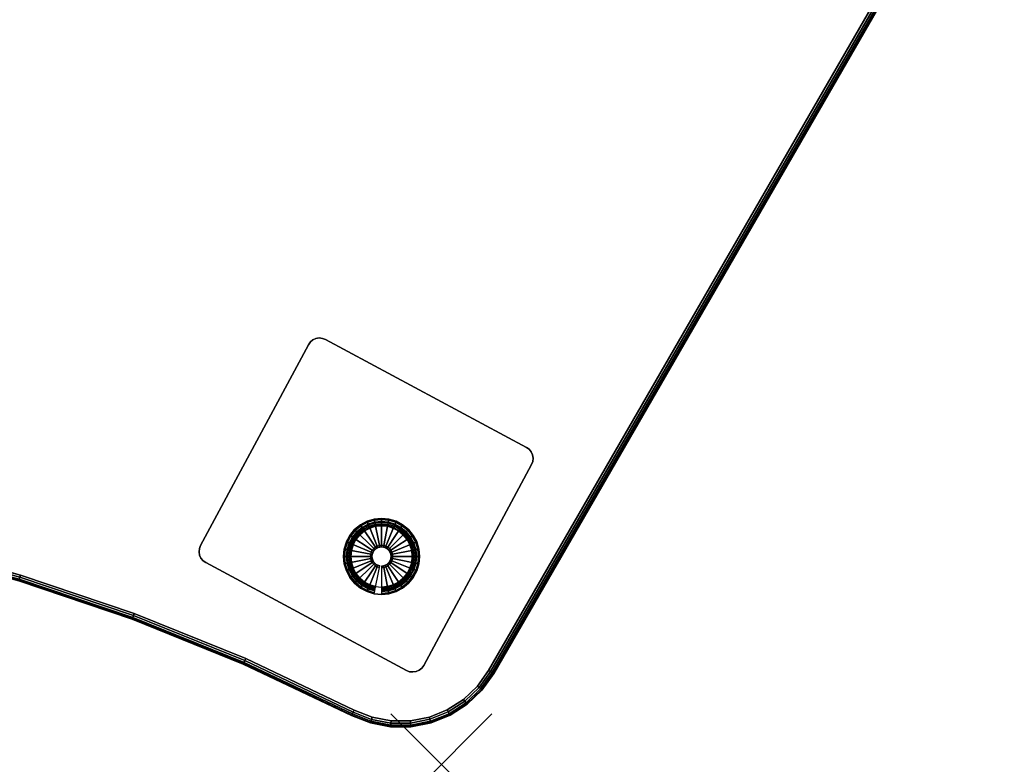
# Model space of a CAD drawing. Units: inches. Extents: x -0.2 to 64, y -20.8 to 8.6.
# Drawn here: x 43.7 to 63.1, y -20.8 to -6.1 of the extents above; entities that cross this region are included whole.
import ezdxf

# ---------------------------------------------------------------- set-up
doc = ezdxf.new("R2010")
doc.units = ezdxf.units.IN
doc.header["$MEASUREMENT"] = 0
doc.header["$PDMODE"] = 3
doc.header["$PDSIZE"] = 1
for name, color, linetype in [('A-FURN-3-NODE', 7, 'Continuous'), ('A-FURN-3-TABLE-LEG-GLIDE', 253, 'Continuous'), ('A-FURN-3-TABLE-LEG-MAIN', 253, 'Continuous'), ('A-FURN-3-TABLE-LEG-MAIN-SUPPORT', 253, 'Continuous'), ('A-FURN-3-TABLE-LEG-TRIM', 251, 'Continuous'), ('A-FURN-3-TABLE-SURFACE-BOTTOM', 255, 'Continuous'), ('A-FURN-3-TABLE-SURFACE-EDGE', 255, 'Continuous'), ('A-FURN-3-TABLE-SURFACE-TOP-TFL_HPL', 255, 'Continuous')]:
    doc.layers.add(name, color=color, linetype=linetype)

msp = doc.modelspace()

# ---------------------------------------------------------------- linework, layer by layer
at = {"layer": 'A-FURN-3-NODE'}
msp.add_point((52.019, -20.818), dxfattribs=at)
at = {"layer": 'A-FURN-3-TABLE-LEG-GLIDE'}
for points, invisible_edges in [([(50.308, -16.184), (50.422, -16.091), (51.255, -16.091), (51.369, -16.184)], 10), ([(50.422, -16.091), (50.552, -16.021), (51.126, -16.021), (51.255, -16.091)], 10), ([(50.552, -16.021), (50.692, -15.979), (50.985, -15.979), (51.126, -16.021)], 10), ([(50.692, -15.979), (50.839, -15.964), (50.839, -15.964), (50.985, -15.979)], 8), ([(50.146, -16.427), (50.215, -16.298), (51.462, -16.298), (51.532, -16.427)], 10), ([(50.215, -16.298), (50.308, -16.184), (51.369, -16.184), (51.462, -16.298)], 10), ([(50.103, -16.568), (50.146, -16.427), (51.532, -16.427), (51.574, -16.568)], 10), ([(50.089, -16.714), (50.103, -16.568), (51.574, -16.568), (51.589, -16.714)], 10), ([(50.103, -16.861), (50.089, -16.714), (51.589, -16.714), (51.574, -16.861)], 10), ([(50.146, -17.001), (50.103, -16.861), (51.574, -16.861), (51.532, -17.001)], 10), ([(50.215, -17.131), (50.146, -17.001), (51.532, -17.001), (51.462, -17.131)], 10), ([(50.308, -17.245), (50.215, -17.131), (51.462, -17.131), (51.369, -17.245)], 10), ([(50.422, -17.338), (50.308, -17.245), (51.369, -17.245), (51.255, -17.338)], 10), ([(50.552, -17.407), (50.422, -17.338), (51.255, -17.338), (51.126, -17.407)], 10), ([(50.692, -17.45), (50.552, -17.407), (51.126, -17.407), (50.985, -17.45)], 10), ([(50.839, -17.464), (50.692, -17.45), (50.985, -17.45), (50.839, -17.464)], 2)]:
    msp.add_3dface(points, dxfattribs=dict(at, invisible_edges=invisible_edges))
at = {"layer": 'A-FURN-3-TABLE-LEG-MAIN-SUPPORT'}
for points, invisible_edges in [([(49.433, -12.481, 13.007), (53.823, -14.838, 13.007), (53.83, -14.773, 13.007), (49.484, -12.439, 13.007)], 5), ([(53.83, -14.773, 12.872), (53.823, -14.838, 12.872), (49.433, -12.481, 12.872), (49.484, -12.439, 12.872)], 10), ([(49.484, -12.439, 13.007), (53.83, -14.773, 13.007), (53.819, -14.709, 13.007), (49.543, -12.412, 13.007)], 5), ([(53.819, -14.709, 12.872), (53.83, -14.773, 12.872), (49.484, -12.439, 12.872), (49.543, -12.412, 12.872)], 10), ([(49.543, -12.412, 13.007), (53.819, -14.709, 13.007), (53.792, -14.649, 13.007), (49.607, -12.402, 13.007)], 5), ([(53.792, -14.649, 12.872), (53.819, -14.709, 12.872), (49.543, -12.412, 12.872), (49.607, -12.402, 12.872)], 10), ([(49.607, -12.402, 13.007), (53.792, -14.649, 13.007), (53.751, -14.599, 13.007), (49.672, -12.409, 13.007)], 5), ([(53.751, -14.599, 12.872), (53.792, -14.649, 12.872), (49.607, -12.402, 12.872), (49.672, -12.409, 12.872)], 10), ([(49.672, -12.409, 13.007), (53.751, -14.599, 13.007), (53.698, -14.561, 13.007), (49.733, -12.432, 13.007)], 1), ([(53.698, -14.561, 12.872), (53.751, -14.599, 12.872), (49.672, -12.409, 12.872), (49.733, -12.432, 12.872)], 2), ([(49.395, -12.534, 13.007), (47.266, -16.498, 13.007), (51.671, -18.864, 13.007), (53.8, -14.899, 13.007)], 10), ([(51.671, -18.864, 12.872), (47.266, -16.498, 12.872), (49.395, -12.534, 12.872), (53.8, -14.899, 12.872)], 5), ([(49.395, -12.534, 13.007), (53.8, -14.899, 13.007), (53.823, -14.838, 13.007), (49.433, -12.481, 13.007)], 5), ([(53.823, -14.838, 12.872), (53.8, -14.899, 12.872), (49.395, -12.534, 12.872), (49.433, -12.481, 12.872)], 10), ([(51.671, -18.864, 13.007), (47.266, -16.498, 13.007), (47.243, -16.559, 13.007), (51.633, -18.917, 13.007)], 5), ([(47.243, -16.559, 12.872), (47.266, -16.498, 12.872), (51.671, -18.864, 12.872), (51.633, -18.917, 12.872)], 10), ([(51.633, -18.917, 13.007), (47.243, -16.559, 13.007), (47.236, -16.624, 13.007), (51.582, -18.958, 13.007)], 5), ([(47.236, -16.624, 12.872), (47.243, -16.559, 12.872), (51.633, -18.917, 12.872), (51.582, -18.958, 12.872)], 10), ([(51.582, -18.958, 13.007), (47.236, -16.624, 13.007), (47.247, -16.688, 13.007), (51.523, -18.985, 13.007)], 5), ([(47.247, -16.688, 12.872), (47.236, -16.624, 12.872), (51.582, -18.958, 12.872), (51.523, -18.985, 12.872)], 10), ([(51.523, -18.985, 13.007), (47.247, -16.688, 13.007), (47.274, -16.748, 13.007), (51.458, -18.995, 13.007)], 5), ([(47.274, -16.748, 12.872), (47.247, -16.688, 12.872), (51.523, -18.985, 12.872), (51.458, -18.995, 12.872)], 10), ([(51.458, -18.995, 13.007), (47.274, -16.748, 13.007), (47.315, -16.798, 13.007), (51.393, -18.989, 13.007)], 5), ([(47.315, -16.798, 12.872), (47.274, -16.748, 12.872), (51.458, -18.995, 12.872), (51.393, -18.989, 12.872)], 10), ([(51.393, -18.989, 13.007), (47.315, -16.798, 13.007), (47.368, -16.837, 13.007), (51.332, -18.966, 13.007)], 1), ([(47.368, -16.837, 12.872), (47.315, -16.798, 12.872), (51.393, -18.989, 12.872), (51.332, -18.966, 12.872)], 2)]:
    msp.add_3dface(points, dxfattribs=dict(at, invisible_edges=invisible_edges))
at = {"layer": 'A-FURN-3-TABLE-LEG-TRIM'}
for points, invisible_edges in [([(51.071, -16.154, 0.438), (50.957, -16.119, 0.438), (50.72, -16.119, 0.438), (50.607, -16.154, 0.438)], 10), ([(50.957, -16.119, 0.438), (50.839, -16.107, 0.438), (50.839, -16.107, 0.438), (50.72, -16.119, 0.438)], 8), ([(51.343, -16.377, 0.438), (51.268, -16.285, 0.438), (50.41, -16.285, 0.438), (50.334, -16.377, 0.438)], 10), ([(51.268, -16.285, 0.438), (51.176, -16.21, 0.438), (50.502, -16.21, 0.438), (50.41, -16.285, 0.438)], 10), ([(51.176, -16.21, 0.438), (51.071, -16.154, 0.438), (50.607, -16.154, 0.438), (50.502, -16.21, 0.438)], 10), ([(51.434, -16.596, 0.438), (51.399, -16.482, 0.438), (50.278, -16.482, 0.438), (50.244, -16.596, 0.438)], 10), ([(51.399, -16.482, 0.438), (51.343, -16.377, 0.438), (50.334, -16.377, 0.438), (50.278, -16.482, 0.438)], 10), ([(51.446, -16.714, 0.438), (51.434, -16.596, 0.438), (50.244, -16.596, 0.438), (50.232, -16.714, 0.438)], 10), ([(51.434, -16.833, 0.438), (51.446, -16.714, 0.438), (50.232, -16.714, 0.438), (50.244, -16.833, 0.438)], 10), ([(51.399, -16.946, 0.438), (51.434, -16.833, 0.438), (50.244, -16.833, 0.438), (50.278, -16.946, 0.438)], 10), ([(51.343, -17.051, 0.438), (51.399, -16.946, 0.438), (50.278, -16.946, 0.438), (50.334, -17.051, 0.438)], 10), ([(51.268, -17.143, 0.438), (51.343, -17.051, 0.438), (50.334, -17.051, 0.438), (50.41, -17.143, 0.438)], 10), ([(51.176, -17.219, 0.438), (51.268, -17.143, 0.438), (50.41, -17.143, 0.438), (50.502, -17.219, 0.438)], 10), ([(51.071, -17.275, 0.438), (51.176, -17.219, 0.438), (50.502, -17.219, 0.438), (50.607, -17.275, 0.438)], 10), ([(50.957, -17.309, 0.438), (51.071, -17.275, 0.438), (50.607, -17.275, 0.438), (50.72, -17.309, 0.438)], 10), ([(50.839, -17.321, 0.438), (50.957, -17.309, 0.438), (50.72, -17.309, 0.438), (50.839, -17.321, 0.438)], 2)]:
    msp.add_3dface(points, dxfattribs=dict(at, invisible_edges=invisible_edges))
at = {"layer": 'A-FURN-3-TABLE-SURFACE-BOTTOM'}
for points, invisible_edges in [([(47.501, 6.558, 13.007), (41.421, -16.458, 13.007), (39.1, -15.97, 13.007), (43.681, 7.388, 13.007)], 5), ([(51.262, 5.496, 13.007), (43.71, -17.082, 13.007), (41.421, -16.458, 13.007), (47.501, 6.558, 13.007)], 5), ([(54.952, 4.206, 13.007), (45.958, -17.84, 13.007), (43.71, -17.082, 13.007), (51.262, 5.496, 13.007)], 5), ([(58.556, 2.693, 13.007), (48.157, -18.729, 13.007), (45.958, -17.84, 13.007), (54.952, 4.206, 13.007)], 5), ([(62.06, 0.962, 13.007), (50.3, -19.748, 13.007), (48.157, -18.729, 13.007), (58.556, 2.693, 13.007)], 5), ([(62.394, 0.739, 13.007), (50.654, -19.888, 13.007), (50.3, -19.748, 13.007), (62.06, 0.962, 13.007)], 5), ([(62.677, 0.453, 13.007), (51.028, -19.959, 13.007), (50.654, -19.888, 13.007), (62.394, 0.739, 13.007)], 5), ([(62.897, 0.117, 13.007), (51.409, -19.959, 13.007), (51.028, -19.959, 13.007), (62.677, 0.453, 13.007)], 5), ([(63.046, -0.257, 13.007), (51.783, -19.886, 13.007), (51.409, -19.959, 13.007), (62.897, 0.117, 13.007)], 5), ([(63.118, -0.652, 13.007), (52.136, -19.744, 13.007), (51.783, -19.886, 13.007), (63.046, -0.257, 13.007)], 5), ([(63.109, -1.054, 13.007), (52.456, -19.538, 13.007), (52.136, -19.744, 13.007), (63.118, -0.652, 13.007)], 5), ([(63.02, -1.446, 13.007), (52.732, -19.275, 13.007), (52.456, -19.538, 13.007), (63.109, -1.054, 13.007)], 5), ([(62.855, -1.813, 13.007), (52.952, -18.965, 13.007), (52.732, -19.275, 13.007), (63.02, -1.446, 13.007)], 4)]:
    msp.add_3dface(points, dxfattribs=dict(at, invisible_edges=invisible_edges))
at = {"layer": 'A-FURN-3-TABLE-SURFACE-TOP-TFL_HPL'}
for points, invisible_edges in [([(39.1, -15.97, 13.757), (41.421, -16.458, 13.757), (47.501, 6.558, 13.757), (43.681, 7.388, 13.757)], 10), ([(41.421, -16.458, 13.757), (43.71, -17.082, 13.757), (51.262, 5.496, 13.757), (47.501, 6.558, 13.757)], 10), ([(43.71, -17.082, 13.757), (45.958, -17.84, 13.757), (54.952, 4.206, 13.757), (51.262, 5.496, 13.757)], 10), ([(45.958, -17.84, 13.757), (48.157, -18.729, 13.757), (58.556, 2.693, 13.757), (54.952, 4.206, 13.757)], 10), ([(48.157, -18.729, 13.757), (50.3, -19.748, 13.757), (62.06, 0.962, 13.757), (58.556, 2.693, 13.757)], 10), ([(50.3, -19.748, 13.757), (50.654, -19.888, 13.757), (62.394, 0.739, 13.757), (62.06, 0.962, 13.757)], 10), ([(50.654, -19.888, 13.757), (51.028, -19.959, 13.757), (62.677, 0.453, 13.757), (62.394, 0.739, 13.757)], 10), ([(51.028, -19.959, 13.757), (51.409, -19.959, 13.757), (62.897, 0.117, 13.757), (62.677, 0.453, 13.757)], 10), ([(51.409, -19.959, 13.757), (51.783, -19.886, 13.757), (63.046, -0.257, 13.757), (62.897, 0.117, 13.757)], 10), ([(51.783, -19.886, 13.757), (52.136, -19.744, 13.757), (63.118, -0.652, 13.757), (63.046, -0.257, 13.757)], 10), ([(52.136, -19.744, 13.757), (52.456, -19.538, 13.757), (63.109, -1.054, 13.757), (63.118, -0.652, 13.757)], 10), ([(52.456, -19.538, 13.757), (52.732, -19.275, 13.757), (63.02, -1.446, 13.757), (63.109, -1.054, 13.757)], 10), ([(52.732, -19.275, 13.757), (52.952, -18.965, 13.757), (62.855, -1.813, 13.757), (63.02, -1.446, 13.757)], 8)]:
    msp.add_3dface(points, dxfattribs=dict(at, invisible_edges=invisible_edges))

# ---------------------------------------------------------------- meshes
at = {"layer": 'A-FURN-3-TABLE-LEG-GLIDE'}
mesh = msp.add_polymesh((32, 5), dxfattribs=dict(at, m_close=True))
for k, corner in enumerate([(50.839, -16.903, 1.625), (50.839, -16.903, 0.247), (50.839, -16.934, 0.247), (50.839, -17.464, 0.063), (50.839, -17.464), (50.876, -16.899, 1.625), (50.876, -16.899, 0.247), (50.882, -16.93, 0.247), (50.985, -17.45, 0.063), (50.985, -17.45), (50.911, -16.888, 1.625), (50.911, -16.888, 0.247), (50.923, -16.917, 0.247), (51.126, -17.407, 0.063), (51.126, -17.407), (50.944, -16.871, 1.625), (50.944, -16.871, 0.247), (50.961, -16.897, 0.247), (51.255, -17.338, 0.063), (51.255, -17.338), (50.972, -16.848, 1.625), (50.972, -16.848, 0.247), (50.994, -16.869, 0.247), (51.369, -17.245, 0.063), (51.369, -17.245), (50.996, -16.819, 1.625), (50.996, -16.819, 0.247), (51.021, -16.836, 0.247), (51.462, -17.131, 0.063), (51.462, -17.131), (51.013, -16.786, 1.625), (51.013, -16.786, 0.247), (51.042, -16.798, 0.247), (51.532, -17.001, 0.063), (51.532, -17.001), (51.024, -16.751, 1.625), (51.024, -16.751, 0.247), (51.054, -16.757, 0.247), (51.574, -16.861, 0.063), (51.574, -16.861), (51.027, -16.714, 1.625), (51.027, -16.714, 0.247), (51.058, -16.714, 0.247), (51.589, -16.714, 0.063), (51.589, -16.714), (51.024, -16.677, 1.625), (51.024, -16.677, 0.247), (51.054, -16.671, 0.247), (51.574, -16.568, 0.063), (51.574, -16.568), (51.013, -16.642, 1.625), (51.013, -16.642, 0.247), (51.042, -16.63, 0.247), (51.532, -16.427, 0.063), (51.532, -16.427), (50.996, -16.609, 1.625), (50.996, -16.609, 0.247), (51.021, -16.592, 0.247), (51.462, -16.298, 0.063), (51.462, -16.298), (50.972, -16.581, 1.625), (50.972, -16.581, 0.247), (50.994, -16.559, 0.247), (51.369, -16.184, 0.063), (51.369, -16.184), (50.944, -16.557, 1.625), (50.944, -16.557, 0.247), (50.961, -16.532, 0.247), (51.255, -16.091, 0.063), (51.255, -16.091), (50.911, -16.54, 1.625), (50.911, -16.54, 0.247), (50.923, -16.511, 0.247), (51.126, -16.021, 0.063), (51.126, -16.021), (50.876, -16.529, 1.625), (50.876, -16.529, 0.247), (50.882, -16.499, 0.247), (50.985, -15.979, 0.063), (50.985, -15.979), (50.839, -16.526, 1.625), (50.839, -16.526, 0.247), (50.839, -16.495, 0.247), (50.839, -15.964, 0.063), (50.839, -15.964), (50.802, -16.529, 1.625), (50.802, -16.529, 0.247), (50.796, -16.499, 0.247), (50.692, -15.979, 0.063), (50.692, -15.979), (50.767, -16.54, 1.625), (50.767, -16.54, 0.247), (50.755, -16.511, 0.247), (50.552, -16.021, 0.063), (50.552, -16.021), (50.734, -16.557, 1.625), (50.734, -16.557, 0.247), (50.717, -16.532, 0.247), (50.422, -16.091, 0.063), (50.422, -16.091), (50.705, -16.581, 1.625), (50.705, -16.581, 0.247), (50.684, -16.559, 0.247), (50.308, -16.184, 0.063), (50.308, -16.184), (50.682, -16.609, 1.625), (50.682, -16.609, 0.247), (50.656, -16.592, 0.247), (50.215, -16.298, 0.063), (50.215, -16.298), (50.665, -16.642, 1.625), (50.665, -16.642, 0.247), (50.636, -16.63, 0.247), (50.146, -16.427, 0.063), (50.146, -16.427), (50.654, -16.677, 1.625), (50.654, -16.677, 0.247), (50.624, -16.671, 0.247), (50.103, -16.568, 0.063), (50.103, -16.568), (50.65, -16.714, 1.625), (50.65, -16.714, 0.247), (50.619, -16.714, 0.247), (50.089, -16.714, 0.063), (50.089, -16.714), (50.654, -16.751, 1.625), (50.654, -16.751, 0.247), (50.624, -16.757, 0.247), (50.103, -16.861, 0.063), (50.103, -16.861), (50.665, -16.786, 1.625), (50.665, -16.786, 0.247), (50.636, -16.798, 0.247), (50.146, -17.001, 0.063), (50.146, -17.001), (50.682, -16.819, 1.625), (50.682, -16.819, 0.247), (50.656, -16.836, 0.247), (50.215, -17.131, 0.063), (50.215, -17.131), (50.705, -16.848, 1.625), (50.705, -16.848, 0.247), (50.684, -16.869, 0.247), (50.308, -17.245, 0.063), (50.308, -17.245), (50.734, -16.871, 1.625), (50.734, -16.871, 0.247), (50.717, -16.897, 0.247), (50.422, -17.338, 0.063), (50.422, -17.338), (50.767, -16.888, 1.625), (50.767, -16.888, 0.247), (50.755, -16.917, 0.247), (50.552, -17.407, 0.063), (50.552, -17.407), (50.802, -16.899, 1.625), (50.802, -16.899, 0.247), (50.796, -16.93, 0.247), (50.692, -17.45, 0.063), (50.692, -17.45)]):
    mesh.set_mesh_vertex(divmod(k, 5), corner)
at = {"layer": 'A-FURN-3-TABLE-LEG-MAIN'}
mesh = msp.add_polymesh((2, 32), dxfattribs=dict(at, n_close=True))
for k, corner in enumerate([(51.589, -16.714, 0.382), (51.574, -16.568, 0.382), (51.532, -16.427, 0.382), (51.462, -16.298, 0.382), (51.369, -16.184, 0.382), (51.255, -16.091, 0.382), (51.126, -16.021, 0.382), (50.985, -15.979, 0.382), (50.839, -15.964, 0.382), (50.692, -15.979, 0.382), (50.552, -16.021, 0.382), (50.422, -16.091, 0.382), (50.308, -16.184, 0.382), (50.215, -16.298, 0.382), (50.146, -16.427, 0.382), (50.103, -16.568, 0.382), (50.089, -16.714, 0.382), (50.103, -16.861, 0.382), (50.146, -17.001, 0.382), (50.215, -17.131, 0.382), (50.308, -17.245, 0.382), (50.422, -17.338, 0.382), (50.552, -17.407, 0.382), (50.692, -17.45, 0.382), (50.839, -17.464, 0.382), (50.985, -17.45, 0.382), (51.126, -17.407, 0.382), (51.255, -17.338, 0.382), (51.369, -17.245, 0.382), (51.462, -17.131, 0.382), (51.532, -17.001, 0.382), (51.574, -16.861, 0.382), (51.589, -16.714, 12.872), (51.574, -16.568, 12.872), (51.532, -16.427, 12.872), (51.462, -16.298, 12.872), (51.369, -16.184, 12.872), (51.255, -16.091, 12.872), (51.126, -16.021, 12.872), (50.985, -15.979, 12.872), (50.839, -15.964, 12.872), (50.692, -15.979, 12.872), (50.552, -16.021, 12.872), (50.422, -16.091, 12.872), (50.308, -16.184, 12.872), (50.215, -16.298, 12.872), (50.146, -16.427, 12.872), (50.103, -16.568, 12.872), (50.089, -16.714, 12.872), (50.103, -16.861, 12.872), (50.146, -17.001, 12.872), (50.215, -17.131, 12.872), (50.308, -17.245, 12.872), (50.422, -17.338, 12.872), (50.552, -17.407, 12.872), (50.692, -17.45, 12.872), (50.839, -17.464, 12.872), (50.985, -17.45, 12.872), (51.126, -17.407, 12.872), (51.255, -17.338, 12.872), (51.369, -17.245, 12.872), (51.462, -17.131, 12.872), (51.532, -17.001, 12.872), (51.574, -16.861, 12.872)]):
    mesh.set_mesh_vertex(divmod(k, 32), corner)
at = {"layer": 'A-FURN-3-TABLE-LEG-MAIN-SUPPORT'}
mesh = msp.add_polymesh((2, 29), dxfattribs=at)
for k, corner in enumerate([(49.395, -12.534, 13.007), (49.433, -12.481, 13.007), (49.484, -12.439, 13.007), (49.543, -12.412, 13.007), (49.607, -12.402, 13.007), (49.672, -12.409, 13.007), (49.733, -12.432, 13.007), (53.698, -14.561, 13.007), (53.751, -14.599, 13.007), (53.792, -14.649, 13.007), (53.819, -14.709, 13.007), (53.83, -14.773, 13.007), (53.823, -14.838, 13.007), (53.8, -14.899, 13.007), (51.671, -18.864, 13.007), (51.633, -18.917, 13.007), (51.582, -18.958, 13.007), (51.523, -18.985, 13.007), (51.458, -18.995, 13.007), (51.393, -18.989, 13.007), (51.332, -18.966, 13.007), (47.368, -16.837, 13.007), (47.315, -16.798, 13.007), (47.274, -16.748, 13.007), (47.247, -16.688, 13.007), (47.236, -16.624, 13.007), (47.243, -16.559, 13.007), (47.266, -16.498, 13.007), (49.395, -12.534, 13.007), (49.395, -12.534, 12.872), (49.433, -12.481, 12.872), (49.484, -12.439, 12.872), (49.543, -12.412, 12.872), (49.607, -12.402, 12.872), (49.672, -12.409, 12.872), (49.733, -12.432, 12.872), (53.698, -14.561, 12.872), (53.751, -14.599, 12.872), (53.792, -14.649, 12.872), (53.819, -14.709, 12.872), (53.83, -14.773, 12.872), (53.823, -14.838, 12.872), (53.8, -14.899, 12.872), (51.671, -18.864, 12.872), (51.633, -18.917, 12.872), (51.582, -18.958, 12.872), (51.523, -18.985, 12.872), (51.458, -18.995, 12.872), (51.393, -18.989, 12.872), (51.332, -18.966, 12.872), (47.368, -16.837, 12.872), (47.315, -16.798, 12.872), (47.274, -16.748, 12.872), (47.247, -16.688, 12.872), (47.236, -16.624, 12.872), (47.243, -16.559, 12.872), (47.266, -16.498, 12.872), (49.395, -12.534, 12.872)]):
    mesh.set_mesh_vertex(divmod(k, 29), corner)
at = {"layer": 'A-FURN-3-TABLE-LEG-TRIM'}
mesh = msp.add_polymesh((9, 3), dxfattribs=at)
for k, corner in enumerate([(50.839, -15.969, 0.372), (50.839, -15.968, 0.367), (50.839, -15.968, 0.324), (50.693, -15.983, 0.372), (50.693, -15.982, 0.367), (50.693, -15.982, 0.324), (50.553, -16.025, 0.372), (50.553, -16.025, 0.367), (50.553, -16.025, 0.324), (50.425, -16.094, 0.372), (50.424, -16.094, 0.367), (50.424, -16.094, 0.324), (50.312, -16.187, 0.372), (50.311, -16.186, 0.367), (50.311, -16.186, 0.324), (50.219, -16.3, 0.372), (50.218, -16.299, 0.367), (50.218, -16.299, 0.324), (50.15, -16.429, 0.372), (50.149, -16.429, 0.367), (50.149, -16.429, 0.324), (50.108, -16.569, 0.372), (50.107, -16.569, 0.367), (50.107, -16.569, 0.324), (50.093, -16.714, 0.372), (50.092, -16.714, 0.367), (50.092, -16.714, 0.324)]):
    mesh.set_mesh_vertex(divmod(k, 3), corner)
mesh = msp.add_polymesh((32, 6), dxfattribs=dict(at, m_close=True))
for k, corner in enumerate([(50.839, -17.321, 0.438), (50.839, -17.333, 0.393), (50.839, -17.36, 0.357), (50.839, -17.399, 0.332), (50.839, -17.444, 0.324), (50.839, -17.461, 0.324), (50.957, -17.309, 0.438), (50.959, -17.321, 0.393), (50.965, -17.348, 0.357), (50.972, -17.386, 0.332), (50.981, -17.43, 0.324), (50.984, -17.446, 0.324), (51.071, -17.275, 0.438), (51.076, -17.286, 0.393), (51.086, -17.311, 0.357), (51.101, -17.347, 0.332), (51.118, -17.388, 0.324), (51.124, -17.404, 0.324), (51.176, -17.219, 0.438), (51.183, -17.229, 0.393), (51.198, -17.251, 0.357), (51.219, -17.283, 0.332), (51.244, -17.321, 0.324), (51.254, -17.335, 0.324), (51.268, -17.143, 0.438), (51.276, -17.152, 0.393), (51.296, -17.171, 0.357), (51.323, -17.198, 0.332), (51.355, -17.23, 0.324), (51.367, -17.242, 0.324), (51.343, -17.051, 0.438), (51.353, -17.058, 0.393), (51.376, -17.073, 0.357), (51.408, -17.095, 0.332), (51.445, -17.12, 0.324), (51.459, -17.129, 0.324), (51.399, -16.946, 0.438), (51.41, -16.951, 0.393), (51.436, -16.961, 0.357), (51.471, -16.976, 0.332), (51.513, -16.993, 0.324), (51.528, -17, 0.324), (51.434, -16.833, 0.438), (51.446, -16.835, 0.393), (51.472, -16.84, 0.357), (51.51, -16.848, 0.332), (51.554, -16.857, 0.324), (51.571, -16.86, 0.324), (51.446, -16.714, 0.438), (51.458, -16.714, 0.393), (51.485, -16.714, 0.357), (51.523, -16.714, 0.332), (51.568, -16.714, 0.324), (51.585, -16.714, 0.324), (51.434, -16.596, 0.438), (51.446, -16.594, 0.393), (51.472, -16.588, 0.357), (51.51, -16.581, 0.332), (51.554, -16.572, 0.324), (51.571, -16.569, 0.324), (51.399, -16.482, 0.438), (51.41, -16.477, 0.393), (51.436, -16.467, 0.357), (51.471, -16.452, 0.332), (51.513, -16.435, 0.324), (51.528, -16.429, 0.324), (51.343, -16.377, 0.438), (51.353, -16.37, 0.393), (51.376, -16.355, 0.357), (51.408, -16.334, 0.332), (51.445, -16.309, 0.324), (51.459, -16.299, 0.324), (51.268, -16.285, 0.438), (51.276, -16.277, 0.393), (51.296, -16.257, 0.357), (51.323, -16.23, 0.332), (51.355, -16.198, 0.324), (51.367, -16.186, 0.324), (51.176, -16.21, 0.438), (51.183, -16.2, 0.393), (51.198, -16.177, 0.357), (51.219, -16.145, 0.332), (51.244, -16.108, 0.324), (51.254, -16.094, 0.324), (51.071, -16.154, 0.438), (51.076, -16.143, 0.393), (51.086, -16.117, 0.357), (51.101, -16.082, 0.332), (51.118, -16.04, 0.324), (51.124, -16.025, 0.324), (50.957, -16.119, 0.438), (50.959, -16.107, 0.393), (50.965, -16.081, 0.357), (50.972, -16.043, 0.332), (50.981, -15.999, 0.324), (50.984, -15.982, 0.324), (50.839, -16.107, 0.438), (50.839, -16.095, 0.393), (50.839, -16.068, 0.357), (50.839, -16.03, 0.332), (50.839, -15.985, 0.324), (50.839, -15.968, 0.324), (50.72, -16.119, 0.438), (50.718, -16.107, 0.393), (50.713, -16.081, 0.357), (50.705, -16.043, 0.332), (50.696, -15.999, 0.324), (50.693, -15.982, 0.324), (50.607, -16.154, 0.438), (50.602, -16.143, 0.393), (50.592, -16.117, 0.357), (50.577, -16.082, 0.332), (50.56, -16.04, 0.324), (50.553, -16.025, 0.324), (50.502, -16.21, 0.438), (50.495, -16.2, 0.393), (50.48, -16.177, 0.357), (50.458, -16.145, 0.332), (50.433, -16.108, 0.324), (50.424, -16.094, 0.324), (50.41, -16.285, 0.438), (50.401, -16.277, 0.393), (50.382, -16.257, 0.357), (50.355, -16.23, 0.332), (50.323, -16.198, 0.324), (50.311, -16.186, 0.324), (50.334, -16.377, 0.438), (50.324, -16.37, 0.393), (50.302, -16.355, 0.357), (50.27, -16.334, 0.332), (50.232, -16.309, 0.324), (50.218, -16.299, 0.324), (50.278, -16.482, 0.438), (50.267, -16.477, 0.393), (50.242, -16.467, 0.357), (50.206, -16.452, 0.332), (50.165, -16.435, 0.324), (50.149, -16.429, 0.324), (50.244, -16.596, 0.438), (50.232, -16.594, 0.393), (50.205, -16.588, 0.357), (50.167, -16.581, 0.332), (50.123, -16.572, 0.324), (50.107, -16.569, 0.324), (50.232, -16.714, 0.438), (50.22, -16.714, 0.393), (50.193, -16.714, 0.357), (50.154, -16.714, 0.332), (50.109, -16.714, 0.324), (50.092, -16.714, 0.324), (50.244, -16.833, 0.438), (50.232, -16.835, 0.393), (50.205, -16.84, 0.357), (50.167, -16.848, 0.332), (50.123, -16.857, 0.324), (50.107, -16.86, 0.324), (50.278, -16.946, 0.438), (50.267, -16.951, 0.393), (50.242, -16.961, 0.357), (50.206, -16.976, 0.332), (50.165, -16.993, 0.324), (50.149, -17, 0.324), (50.334, -17.051, 0.438), (50.324, -17.058, 0.393), (50.302, -17.073, 0.357), (50.27, -17.095, 0.332), (50.232, -17.12, 0.324), (50.218, -17.129, 0.324), (50.41, -17.143, 0.438), (50.401, -17.152, 0.393), (50.382, -17.171, 0.357), (50.355, -17.198, 0.332), (50.323, -17.23, 0.324), (50.311, -17.242, 0.324), (50.502, -17.219, 0.438), (50.495, -17.229, 0.393), (50.48, -17.251, 0.357), (50.458, -17.283, 0.332), (50.433, -17.321, 0.324), (50.424, -17.335, 0.324), (50.607, -17.275, 0.438), (50.602, -17.286, 0.393), (50.592, -17.311, 0.357), (50.577, -17.347, 0.332), (50.56, -17.388, 0.324), (50.553, -17.404, 0.324), (50.72, -17.309, 0.438), (50.718, -17.321, 0.393), (50.713, -17.348, 0.357), (50.705, -17.386, 0.332), (50.696, -17.43, 0.324), (50.693, -17.446, 0.324)]):
    mesh.set_mesh_vertex(divmod(k, 6), corner)
mesh = msp.add_polymesh((9, 9), dxfattribs=at)
for k, corner in enumerate([(50.839, -16.04, 0.399), (50.839, -16.037, 0.395), (50.839, -16.034, 0.391), (50.839, -16.029, 0.389), (50.839, -16.024, 0.387), (50.839, -15.981, 0.382), (50.839, -15.976, 0.38), (50.839, -15.971, 0.377), (50.839, -15.969, 0.372), (50.707, -16.053, 0.399), (50.707, -16.05, 0.395), (50.706, -16.047, 0.391), (50.705, -16.042, 0.389), (50.704, -16.037, 0.387), (50.696, -15.995, 0.382), (50.695, -15.99, 0.38), (50.694, -15.986, 0.377), (50.693, -15.983, 0.372), (50.581, -16.091, 0.399), (50.58, -16.089, 0.395), (50.578, -16.085, 0.391), (50.577, -16.081, 0.389), (50.575, -16.077, 0.387), (50.558, -16.037, 0.382), (50.556, -16.032, 0.38), (50.555, -16.028, 0.377), (50.553, -16.025, 0.372), (50.464, -16.154, 0.399), (50.463, -16.151, 0.395), (50.461, -16.148, 0.391), (50.458, -16.145, 0.389), (50.455, -16.14, 0.387), (50.431, -16.104, 0.382), (50.428, -16.1, 0.38), (50.426, -16.097, 0.377), (50.425, -16.094, 0.372), (50.362, -16.237, 0.399), (50.36, -16.236, 0.395), (50.358, -16.233, 0.391), (50.354, -16.23, 0.389), (50.351, -16.226, 0.387), (50.32, -16.196, 0.382), (50.317, -16.192, 0.38), (50.314, -16.189, 0.377), (50.312, -16.187, 0.372), (50.278, -16.34, 0.399), (50.276, -16.338, 0.395), (50.273, -16.336, 0.391), (50.269, -16.334, 0.389), (50.265, -16.331, 0.387), (50.229, -16.307, 0.382), (50.225, -16.304, 0.38), (50.221, -16.302, 0.377), (50.219, -16.3, 0.372), (50.216, -16.456, 0.399), (50.213, -16.455, 0.395), (50.21, -16.454, 0.391), (50.206, -16.452, 0.389), (50.201, -16.45, 0.387), (50.161, -16.434, 0.382), (50.156, -16.432, 0.38), (50.153, -16.43, 0.377), (50.15, -16.429, 0.372), (50.177, -16.583, 0.399), (50.175, -16.582, 0.395), (50.171, -16.581, 0.391), (50.167, -16.581, 0.389), (50.162, -16.58, 0.387), (50.119, -16.571, 0.382), (50.114, -16.57, 0.38), (50.11, -16.569, 0.377), (50.108, -16.569, 0.372), (50.164, -16.714, 0.399), (50.162, -16.714, 0.395), (50.158, -16.714, 0.391), (50.154, -16.714, 0.389), (50.149, -16.714, 0.387), (50.105, -16.714, 0.382), (50.1, -16.714, 0.38), (50.096, -16.714, 0.377), (50.093, -16.714, 0.372)]):
    mesh.set_mesh_vertex(divmod(k, 9), corner)
mesh = msp.add_polymesh((9, 3), dxfattribs=at)
for k, corner in enumerate([(51.584, -16.714, 0.372), (51.585, -16.714, 0.367), (51.585, -16.714, 0.324), (51.57, -16.569, 0.372), (51.571, -16.569, 0.367), (51.571, -16.569, 0.324), (51.528, -16.429, 0.372), (51.528, -16.429, 0.367), (51.528, -16.429, 0.324), (51.459, -16.3, 0.372), (51.459, -16.299, 0.367), (51.459, -16.299, 0.324), (51.366, -16.187, 0.372), (51.367, -16.186, 0.367), (51.367, -16.186, 0.324), (51.253, -16.094, 0.372), (51.254, -16.094, 0.367), (51.254, -16.094, 0.324), (51.124, -16.025, 0.372), (51.124, -16.025, 0.367), (51.124, -16.025, 0.324), (50.984, -15.983, 0.372), (50.984, -15.982, 0.367), (50.984, -15.982, 0.324), (50.839, -15.969, 0.372), (50.839, -15.968, 0.367), (50.839, -15.968, 0.324)]):
    mesh.set_mesh_vertex(divmod(k, 3), corner)
mesh = msp.add_polymesh((9, 9), dxfattribs=at)
for k, corner in enumerate([(51.513, -16.714, 0.399), (51.516, -16.714, 0.395), (51.519, -16.714, 0.391), (51.524, -16.714, 0.389), (51.529, -16.714, 0.387), (51.572, -16.714, 0.382), (51.577, -16.714, 0.38), (51.582, -16.714, 0.377), (51.584, -16.714, 0.372), (51.5, -16.583, 0.399), (51.503, -16.582, 0.395), (51.506, -16.581, 0.391), (51.511, -16.581, 0.389), (51.516, -16.58, 0.387), (51.558, -16.571, 0.382), (51.563, -16.57, 0.38), (51.567, -16.569, 0.377), (51.57, -16.569, 0.372), (51.462, -16.456, 0.399), (51.464, -16.455, 0.395), (51.468, -16.454, 0.391), (51.472, -16.452, 0.389), (51.476, -16.45, 0.387), (51.516, -16.434, 0.382), (51.521, -16.432, 0.38), (51.525, -16.43, 0.377), (51.528, -16.429, 0.372), (51.399, -16.34, 0.399), (51.402, -16.338, 0.395), (51.405, -16.336, 0.391), (51.408, -16.334, 0.389), (51.413, -16.331, 0.387), (51.449, -16.307, 0.382), (51.453, -16.304, 0.38), (51.456, -16.302, 0.377), (51.459, -16.3, 0.372), (51.316, -16.237, 0.399), (51.317, -16.236, 0.395), (51.32, -16.233, 0.391), (51.323, -16.23, 0.389), (51.327, -16.226, 0.387), (51.357, -16.196, 0.382), (51.361, -16.192, 0.38), (51.364, -16.189, 0.377), (51.366, -16.187, 0.372), (51.213, -16.154, 0.399), (51.215, -16.151, 0.395), (51.217, -16.148, 0.391), (51.219, -16.145, 0.389), (51.222, -16.14, 0.387), (51.246, -16.104, 0.382), (51.249, -16.1, 0.38), (51.251, -16.097, 0.377), (51.253, -16.094, 0.372), (51.097, -16.091, 0.399), (51.098, -16.089, 0.395), (51.099, -16.085, 0.391), (51.101, -16.081, 0.389), (51.103, -16.077, 0.387), (51.119, -16.037, 0.382), (51.121, -16.032, 0.38), (51.123, -16.028, 0.377), (51.124, -16.025, 0.372), (50.97, -16.053, 0.399), (50.971, -16.05, 0.395), (50.972, -16.047, 0.391), (50.972, -16.042, 0.389), (50.973, -16.037, 0.387), (50.982, -15.995, 0.382), (50.983, -15.99, 0.38), (50.984, -15.986, 0.377), (50.984, -15.983, 0.372), (50.839, -16.04, 0.399), (50.839, -16.037, 0.395), (50.839, -16.034, 0.391), (50.839, -16.029, 0.389), (50.839, -16.024, 0.387), (50.839, -15.981, 0.382), (50.839, -15.976, 0.38), (50.839, -15.971, 0.377), (50.839, -15.969, 0.372)]):
    mesh.set_mesh_vertex(divmod(k, 9), corner)
mesh = msp.add_polymesh((8, 3), dxfattribs=at)
for k, corner in enumerate([(50.093, -16.714, 0.372), (50.092, -16.714, 0.367), (50.092, -16.714, 0.324), (50.108, -16.86, 0.372), (50.107, -16.86, 0.367), (50.107, -16.86, 0.324), (50.15, -17, 0.372), (50.149, -17, 0.367), (50.149, -17, 0.324), (50.219, -17.128, 0.372), (50.218, -17.129, 0.367), (50.218, -17.129, 0.324), (50.312, -17.241, 0.372), (50.311, -17.242, 0.367), (50.311, -17.242, 0.324), (50.425, -17.334, 0.372), (50.424, -17.335, 0.367), (50.424, -17.335, 0.324), (50.553, -17.403, 0.372), (50.553, -17.404, 0.367), (50.553, -17.404, 0.324), (50.693, -17.445, 0.372), (50.693, -17.446, 0.367), (50.693, -17.446, 0.324)]):
    mesh.set_mesh_vertex(divmod(k, 3), corner)
mesh = msp.add_polymesh((8, 9), dxfattribs=at)
for k, corner in enumerate([(50.164, -16.714, 0.399), (50.162, -16.714, 0.395), (50.158, -16.714, 0.391), (50.154, -16.714, 0.389), (50.149, -16.714, 0.387), (50.105, -16.714, 0.382), (50.1, -16.714, 0.38), (50.096, -16.714, 0.377), (50.093, -16.714, 0.372), (50.177, -16.846, 0.399), (50.175, -16.846, 0.395), (50.171, -16.847, 0.391), (50.167, -16.848, 0.389), (50.162, -16.849, 0.387), (50.119, -16.857, 0.382), (50.114, -16.858, 0.38), (50.11, -16.859, 0.377), (50.108, -16.86, 0.372), (50.216, -16.972, 0.399), (50.213, -16.973, 0.395), (50.21, -16.975, 0.391), (50.206, -16.976, 0.389), (50.201, -16.978, 0.387), (50.161, -16.995, 0.382), (50.156, -16.997, 0.38), (50.153, -16.998, 0.377), (50.15, -17, 0.372), (50.278, -17.089, 0.399), (50.276, -17.09, 0.395), (50.273, -17.092, 0.391), (50.269, -17.095, 0.389), (50.265, -17.098, 0.387), (50.229, -17.122, 0.382), (50.225, -17.125, 0.38), (50.221, -17.127, 0.377), (50.219, -17.128, 0.372), (50.362, -17.191, 0.399), (50.36, -17.193, 0.395), (50.358, -17.195, 0.391), (50.354, -17.199, 0.389), (50.351, -17.202, 0.387), (50.32, -17.233, 0.382), (50.317, -17.236, 0.38), (50.314, -17.239, 0.377), (50.312, -17.241, 0.372), (50.464, -17.275, 0.399), (50.463, -17.277, 0.395), (50.461, -17.28, 0.391), (50.458, -17.284, 0.389), (50.455, -17.288, 0.387), (50.431, -17.324, 0.382), (50.428, -17.328, 0.38), (50.426, -17.332, 0.377), (50.425, -17.334, 0.372), (50.581, -17.337, 0.399), (50.58, -17.34, 0.395), (50.578, -17.343, 0.391), (50.577, -17.347, 0.389), (50.575, -17.352, 0.387), (50.558, -17.392, 0.382), (50.556, -17.397, 0.38), (50.555, -17.4, 0.377), (50.553, -17.403, 0.372), (50.707, -17.376, 0.399), (50.707, -17.378, 0.395), (50.706, -17.382, 0.391), (50.705, -17.386, 0.389), (50.704, -17.391, 0.387), (50.696, -17.434, 0.382), (50.695, -17.439, 0.38), (50.694, -17.443, 0.377), (50.693, -17.445, 0.372)]):
    mesh.set_mesh_vertex(divmod(k, 9), corner)
mesh = msp.add_polymesh((9, 9), dxfattribs=at)
for k, corner in enumerate([(50.839, -17.389, 0.399), (50.839, -17.391, 0.395), (50.839, -17.395, 0.391), (50.839, -17.399, 0.389), (50.839, -17.404, 0.387), (50.839, -17.448, 0.382), (50.839, -17.453, 0.38), (50.839, -17.457, 0.377), (50.839, -17.46, 0.372), (50.97, -17.376, 0.399), (50.971, -17.378, 0.395), (50.972, -17.382, 0.391), (50.972, -17.386, 0.389), (50.973, -17.391, 0.387), (50.982, -17.434, 0.382), (50.983, -17.439, 0.38), (50.984, -17.443, 0.377), (50.984, -17.445, 0.372), (51.097, -17.337, 0.399), (51.098, -17.34, 0.395), (51.099, -17.343, 0.391), (51.101, -17.347, 0.389), (51.103, -17.352, 0.387), (51.119, -17.392, 0.382), (51.121, -17.397, 0.38), (51.123, -17.4, 0.377), (51.124, -17.403, 0.372), (51.213, -17.275, 0.399), (51.215, -17.277, 0.395), (51.217, -17.28, 0.391), (51.219, -17.284, 0.389), (51.222, -17.288, 0.387), (51.246, -17.324, 0.382), (51.249, -17.328, 0.38), (51.251, -17.332, 0.377), (51.253, -17.334, 0.372), (51.316, -17.191, 0.399), (51.317, -17.193, 0.395), (51.32, -17.195, 0.391), (51.323, -17.199, 0.389), (51.327, -17.202, 0.387), (51.357, -17.233, 0.382), (51.361, -17.236, 0.38), (51.364, -17.239, 0.377), (51.366, -17.241, 0.372), (51.399, -17.089, 0.399), (51.402, -17.09, 0.395), (51.405, -17.092, 0.391), (51.408, -17.095, 0.389), (51.413, -17.098, 0.387), (51.449, -17.122, 0.382), (51.453, -17.125, 0.38), (51.456, -17.127, 0.377), (51.459, -17.128, 0.372), (51.462, -16.972, 0.399), (51.464, -16.973, 0.395), (51.468, -16.975, 0.391), (51.472, -16.976, 0.389), (51.476, -16.978, 0.387), (51.516, -16.995, 0.382), (51.521, -16.997, 0.38), (51.525, -16.998, 0.377), (51.528, -17, 0.372), (51.5, -16.846, 0.399), (51.503, -16.846, 0.395), (51.506, -16.847, 0.391), (51.511, -16.848, 0.389), (51.516, -16.849, 0.387), (51.558, -16.857, 0.382), (51.563, -16.858, 0.38), (51.567, -16.859, 0.377), (51.57, -16.86, 0.372), (51.513, -16.714, 0.399), (51.516, -16.714, 0.395), (51.519, -16.714, 0.391), (51.524, -16.714, 0.389), (51.529, -16.714, 0.387), (51.572, -16.714, 0.382), (51.577, -16.714, 0.38), (51.582, -16.714, 0.377), (51.584, -16.714, 0.372)]):
    mesh.set_mesh_vertex(divmod(k, 9), corner)
mesh = msp.add_polymesh((9, 3), dxfattribs=at)
for k, corner in enumerate([(50.839, -17.46, 0.372), (50.839, -17.461, 0.367), (50.839, -17.461, 0.324), (50.984, -17.445, 0.372), (50.984, -17.446, 0.367), (50.984, -17.446, 0.324), (51.124, -17.403, 0.372), (51.124, -17.404, 0.367), (51.124, -17.404, 0.324), (51.253, -17.334, 0.372), (51.254, -17.335, 0.367), (51.254, -17.335, 0.324), (51.366, -17.241, 0.372), (51.367, -17.242, 0.367), (51.367, -17.242, 0.324), (51.459, -17.128, 0.372), (51.459, -17.129, 0.367), (51.459, -17.129, 0.324), (51.528, -17, 0.372), (51.528, -17, 0.367), (51.528, -17, 0.324), (51.57, -16.86, 0.372), (51.571, -16.86, 0.367), (51.571, -16.86, 0.324), (51.584, -16.714, 0.372), (51.585, -16.714, 0.367), (51.585, -16.714, 0.324)]):
    mesh.set_mesh_vertex(divmod(k, 3), corner)
at = {"layer": 'A-FURN-3-TABLE-SURFACE-EDGE'}
mesh = msp.add_polymesh((9, 9), dxfattribs=at)
for k, corner in enumerate([(63.02, -1.446, 13.007), (63.063, -1.461, 13.016), (63.099, -1.473, 13.042), (63.124, -1.481, 13.08), (63.132, -1.484, 13.125), (63.132, -1.484, 13.639), (63.124, -1.481, 13.684), (63.099, -1.473, 13.723), (63.063, -1.461, 13.748), (62.855, -1.813, 13.007), (62.894, -1.835, 13.016), (62.927, -1.855, 13.042), (62.949, -1.867, 13.08), (62.957, -1.872, 13.125), (62.957, -1.872, 13.639), (62.949, -1.867, 13.684), (62.927, -1.855, 13.723), (62.894, -1.835, 13.748), (52.952, -18.965, 13.007), (52.992, -18.987, 13.016), (53.025, -19.006, 13.042), (53.047, -19.019, 13.08), (53.055, -19.024, 13.125), (53.055, -19.024, 13.639), (53.047, -19.019, 13.684), (53.025, -19.006, 13.723), (52.992, -18.987, 13.748), (52.732, -19.275, 13.007), (52.766, -19.304, 13.016), (52.795, -19.33, 13.042), (52.814, -19.346, 13.08), (52.821, -19.352, 13.125), (52.821, -19.352, 13.639), (52.814, -19.346, 13.684), (52.795, -19.33, 13.723), (52.766, -19.304, 13.748), (52.456, -19.538, 13.007), (52.484, -19.573, 13.016), (52.508, -19.603, 13.042), (52.524, -19.624, 13.08), (52.529, -19.631, 13.125), (52.529, -19.631, 13.639), (52.524, -19.624, 13.684), (52.508, -19.603, 13.723), (52.484, -19.573, 13.748), (52.136, -19.744, 13.007), (52.157, -19.784, 13.016), (52.174, -19.818, 13.042), (52.186, -19.841, 13.08), (52.19, -19.849, 13.125), (52.19, -19.849, 13.639), (52.186, -19.841, 13.684), (52.174, -19.818, 13.723), (52.157, -19.784, 13.748), (51.783, -19.886, 13.007), (51.795, -19.929, 13.016), (51.806, -19.966, 13.042), (51.813, -19.991, 13.08), (51.816, -19.999, 13.125), (51.816, -19.999, 13.639), (51.813, -19.991, 13.684), (51.806, -19.966, 13.723), (51.795, -19.929, 13.748), (51.409, -19.959, 13.007), (51.413, -20.004, 13.016), (51.417, -20.042, 13.042), (51.419, -20.067, 13.08), (51.42, -20.076, 13.125), (51.42, -20.076, 13.639), (51.419, -20.067, 13.684), (51.417, -20.042, 13.723), (51.413, -20.004, 13.748), (51.028, -19.959, 13.007), (51.024, -20.004, 13.016), (51.02, -20.043, 13.042), (51.018, -20.068, 13.08), (51.017, -20.077, 13.125), (51.017, -20.077, 13.639), (51.018, -20.068, 13.684), (51.02, -20.043, 13.723), (51.024, -20.004, 13.748)]):
    mesh.set_mesh_vertex(divmod(k, 9), corner)
mesh = msp.add_polymesh((9, 2), dxfattribs=at)
for k, corner in enumerate([(63.063, -1.461, 13.748), (63.02, -1.446, 13.757), (62.894, -1.835, 13.748), (62.855, -1.813, 13.757), (52.992, -18.987, 13.748), (52.952, -18.965, 13.757), (52.766, -19.304, 13.748), (52.732, -19.275, 13.757), (52.484, -19.573, 13.748), (52.456, -19.538, 13.757), (52.157, -19.784, 13.748), (52.136, -19.744, 13.757), (51.795, -19.929, 13.748), (51.783, -19.886, 13.757), (51.413, -20.004, 13.748), (51.409, -19.959, 13.757), (51.024, -20.004, 13.748), (51.028, -19.959, 13.757)]):
    mesh.set_mesh_vertex(divmod(k, 2), corner)
mesh = msp.add_polymesh((9, 9), dxfattribs=at)
for k, corner in enumerate([(51.028, -19.959, 13.007), (51.024, -20.004, 13.016), (51.02, -20.043, 13.042), (51.018, -20.068, 13.08), (51.017, -20.077, 13.125), (51.017, -20.077, 13.639), (51.018, -20.068, 13.684), (51.02, -20.043, 13.723), (51.024, -20.004, 13.748), (50.654, -19.888, 13.007), (50.641, -19.932, 13.016), (50.63, -19.968, 13.042), (50.623, -19.993, 13.08), (50.621, -20.002, 13.125), (50.621, -20.002, 13.639), (50.623, -19.993, 13.684), (50.63, -19.968, 13.723), (50.641, -19.932, 13.748), (50.3, -19.748, 13.007), (50.279, -19.788, 13.016), (50.262, -19.822, 13.042), (50.25, -19.845, 13.08), (50.246, -19.853, 13.125), (50.246, -19.853, 13.639), (50.25, -19.845, 13.684), (50.262, -19.822, 13.723), (50.279, -19.788, 13.748), (48.157, -18.729, 13.007), (48.139, -18.771, 13.016), (48.124, -18.806, 13.042), (48.113, -18.829, 13.08), (48.11, -18.838, 13.125), (48.11, -18.838, 13.639), (48.113, -18.829, 13.684), (48.124, -18.806, 13.723), (48.139, -18.771, 13.748), (45.958, -17.84, 13.007), (45.942, -17.882, 13.016), (45.929, -17.918, 13.042), (45.92, -17.942, 13.08), (45.917, -17.951, 13.125), (45.917, -17.951, 13.639), (45.92, -17.942, 13.684), (45.929, -17.918, 13.723), (45.942, -17.882, 13.748), (43.71, -17.082, 13.007), (43.697, -17.125, 13.016), (43.686, -17.162, 13.042), (43.678, -17.186, 13.08), (43.676, -17.195, 13.125), (43.676, -17.195, 13.639), (43.678, -17.186, 13.684), (43.686, -17.162, 13.723), (43.697, -17.125, 13.748), (41.421, -16.458, 13.007), (41.411, -16.502, 13.016), (41.402, -16.539, 13.042), (41.396, -16.564, 13.08), (41.394, -16.573, 13.125), (41.394, -16.573, 13.639), (41.396, -16.564, 13.684), (41.402, -16.539, 13.723), (41.411, -16.502, 13.748), (39.1, -15.97, 13.007), (39.092, -16.015, 13.016), (39.085, -16.052, 13.042), (39.08, -16.078, 13.08), (39.079, -16.086, 13.125), (39.079, -16.086, 13.639), (39.08, -16.078, 13.684), (39.085, -16.052, 13.723), (39.092, -16.015, 13.748), (36.753, -15.621, 13.007), (36.748, -15.666, 13.016), (36.743, -15.704, 13.042), (36.74, -15.729, 13.08), (36.739, -15.738, 13.125), (36.739, -15.738, 13.639), (36.74, -15.729, 13.684), (36.743, -15.704, 13.723), (36.748, -15.666, 13.748)]):
    mesh.set_mesh_vertex(divmod(k, 9), corner)
mesh = msp.add_polymesh((9, 2), dxfattribs=at)
for k, corner in enumerate([(51.024, -20.004, 13.748), (51.028, -19.959, 13.757), (50.641, -19.932, 13.748), (50.654, -19.888, 13.757), (50.279, -19.788, 13.748), (50.3, -19.748, 13.757), (48.139, -18.771, 13.748), (48.157, -18.729, 13.757), (45.942, -17.882, 13.748), (45.958, -17.84, 13.757), (43.697, -17.125, 13.748), (43.71, -17.082, 13.757), (41.411, -16.502, 13.748), (41.421, -16.458, 13.757), (39.092, -16.015, 13.748), (39.1, -15.97, 13.757), (36.748, -15.666, 13.748), (36.753, -15.621, 13.757)]):
    mesh.set_mesh_vertex(divmod(k, 2), corner)

doc.saveas('drawing.dxf')
